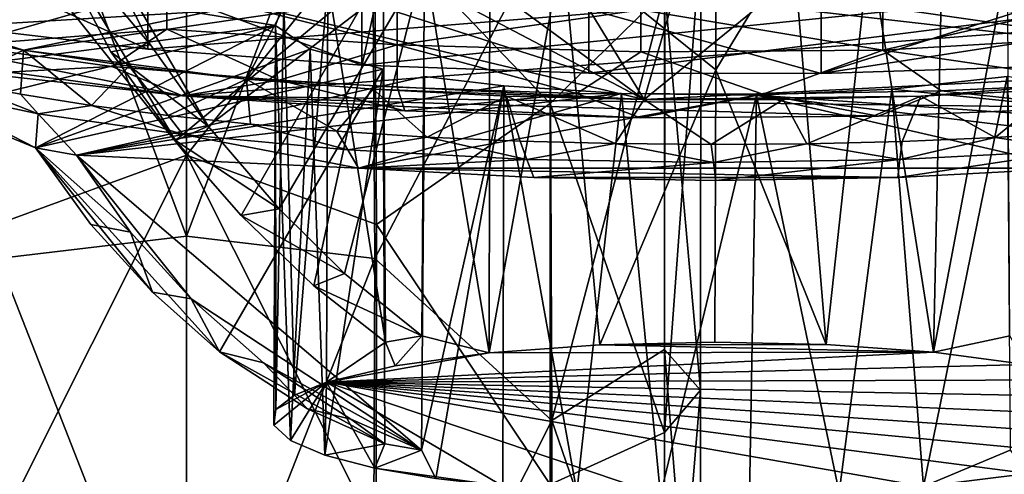
# Model space of a CAD drawing. Units: inches. Extents: x -1.9 to 2, y -11.6 to 11.7.
# Drawn here: x -0.5 to 0.8, y 8.5 to 9.1 of the extents above; entities that cross this region are included whole.
import ezdxf

# ---------------------------------------------------------------- set-up
doc = ezdxf.new("R2010")
doc.units = ezdxf.units.IN
doc.layers.get('0').update_dxf_attribs({"true_color": 0xc2ced6})

msp = doc.modelspace()

# ---------------------------------------------------------------- linework, layer by layer
for points in [[(-0.5543, 9.4927), (-0.3113, 9.5405), (-0.3113, 8.847), (-0.5543, 9.4927)], [(-0.3113, 8.847), (-0.3113, 9.5405), (-0.0682, 9.4927), (-0.3113, 8.847)], [(-0.3113, 8.847), (-0.5585, 8.8176), (-0.5543, 9.4927), (-0.3113, 8.847)], [(-0.0682, 9.4927), (-0.064, 8.8176), (-0.3113, 8.847), (-0.0682, 9.4927)], [(-0.064, 8.8176), (-0.0682, 9.4927), (0.1657, 9.2575), (-0.064, 8.8176)], [(0.1661, 9.0213), (0.1667, 9.4704), (-0.0645, 9.2625), (0.1661, 9.0213)], [(0.1667, 9.4704), (0.1661, 9.0213), (0.3164, 9.1684), (0.1667, 9.4704)], [(-0.558, 9.2625), (-0.3113, 8.9533), (-0.3113, 9.4568), (-0.558, 9.2625)], [(-0.0645, 9.2625), (-0.3113, 9.4568), (-0.3113, 8.9533), (-0.0645, 9.2625)], [(-0.3585, 9.0983), (-0.4555, 9.288), (-0.5096, 9.2786), (-0.3585, 9.0983)], [(-0.3585, 9.0983), (-0.2827, 8.9914), (-0.4555, 9.288), (-0.3585, 9.0983)], [(0.0013, 9.2087), (-0.4555, 9.288), (-0.2827, 8.9914), (0.0013, 9.2087)], [(-0.6141, 9.1224), (1.9081, 9.2755), (-0.8278, 9.1602), (-0.6141, 9.1224)], [(-0.3621, 9.0926), (1.9081, 9.2755), (-0.6141, 9.1224), (-0.3621, 9.0926)], [(-0.5096, 9.2786), (-0.4106, 9.0892), (-0.3585, 9.0983), (-0.5096, 9.2786)], [(-0.053, 9.1993), (-0.3259, 8.9726), (-0.5096, 9.2786), (-0.053, 9.1993)], [(-0.5096, 9.2786), (-0.3259, 8.9726), (-0.4106, 9.0892), (-0.5096, 9.2786)], [(1.9081, 9.2755), (-0.3621, 9.0926), (-0.0813, 9.0719), (1.9081, 9.2755)], [(-0.0813, 9.0719), (0.2172, 9.0611), (1.9081, 9.2755), (-0.0813, 9.0719)], [(0.5222, 9.0606), (1.9081, 9.2755), (0.2172, 9.0611), (0.5222, 9.0606)], [(0.8219, 9.0704), (1.9081, 9.2755), (0.5222, 9.0606), (0.8219, 9.0704)], [(-0.5608, 8.8623), (-0.3113, 8.9533), (-0.558, 9.2625), (-0.5608, 8.8623)], [(-0.0617, 8.8623), (-0.0645, 9.2625), (-0.3113, 8.9533), (-0.0617, 8.8623)], [(0.1661, 9.0213), (-0.0645, 9.2625), (-0.0617, 8.8623), (0.1661, 9.0213)], [(-0.064, 8.8176), (0.1657, 9.2575), (0.1685, 8.6049), (-0.064, 8.8176)], [(0.1685, 8.6049), (0.1657, 9.2575), (0.3167, 9.1687), (0.1685, 8.6049)], [(0.3839, 9.2337), (0.1826, 9.2275), (0.3839, 9.0657), (0.3839, 9.2337)], [(0.3641, 9.2412), (0.3164, 9.1684), (0.3163, 8.5892), (0.3641, 9.2412)], [(0.3163, 8.5892), (0.3638, 8.6448), (0.3641, 9.2412), (0.3163, 8.5892)], [(0.3167, 9.1687), (0.3641, 9.2412), (0.3638, 8.6448), (0.3167, 9.1687)], [(0.4847, 9.2322), (0.3839, 9.2337), (0.3839, 9.0657), (0.4847, 9.2322)], [(0.5286, 8.7046), (0.4847, 9.2322), (0.3839, 9.0657), (0.5286, 8.7046)], [(0.5286, 8.7046), (0.5854, 9.2274), (0.4847, 9.2322), (0.5286, 8.7046)], [(0.0861, 8.6937), (0.087, 9.2195), (0.0013, 9.2087), (0.0861, 8.6937)], [(0.1826, 9.2275), (0.087, 9.2195), (0.0861, 8.6937), (0.1826, 9.2275)], [(0.0861, 8.6937), (0.2315, 8.7044), (0.1826, 9.2275), (0.0861, 8.6937)], [(0.2315, 8.7044), (0.3839, 9.0657), (0.1826, 9.2275), (0.2315, 8.7044)], [(0.5854, 9.2274), (0.5286, 8.7046), (0.6698, 8.6946), (0.5854, 9.2274)], [(0.6698, 8.6946), (0.681, 9.2195), (0.5854, 9.2274), (0.6698, 8.6946)], [(0.7666, 9.2087), (0.681, 9.2195), (0.6698, 8.6946), (0.7666, 9.2087)], [(-0.7487, 9.0514), (-0.1944, 9.1236), (-0.7487, 9.2143), (-0.7487, 9.0514)], [(-0.7487, 9.2143), (-0.1944, 9.1236), (-0.1835, 9.1544), (-0.7487, 9.2143)], [(-0.6141, 9.2067), (-0.3621, 9.1769), (-0.3621, 9.0926), (-0.6141, 9.2067)], [(-0.3621, 9.0926), (-0.6141, 9.1224), (-0.6141, 9.2067), (-0.3621, 9.0926)], [(-0.1896, 8.883), (0.0013, 9.2087), (-0.2827, 8.9914), (-0.1896, 8.883)], [(-0.1896, 8.883), (-0.1038, 8.798), (0.0013, 9.2087), (-0.1896, 8.883)], [(0.0013, 9.2087), (-0.1038, 8.798), (-0.0021, 8.7162), (0.0013, 9.2087)], [(0.0013, 9.2087), (-0.0021, 8.7162), (0.0861, 8.6937), (0.0013, 9.2087)], [(0.6698, 8.6946), (0.7698, 8.7162), (0.7666, 9.2087), (0.6698, 8.6946)], [(-1.0713, 9.1829), (-0.3167, 9.0313), (1.8657, 9.1979), (-1.0713, 9.1829)], [(-0.5253, 9.0914), (-0.6453, 9.1155), (-0.8723, 9.2018), (-0.5253, 9.0914)], [(-0.8723, 9.2018), (-0.2425, 9.1501), (-0.5253, 9.0914), (-0.8723, 9.2018)], [(-0.6071, 9.0977), (-0.6037, 9.2045), (-0.3372, 9.1744), (-0.6071, 9.0977)], [(-0.3259, 8.9726), (-0.053, 9.1993), (-0.2394, 8.8744), (-0.3259, 8.9726)], [(-0.3167, 9.0313), (0.8789, 9.0161), (1.8657, 9.1979), (-0.3167, 9.0313)], [(-0.2394, 8.8744), (-0.053, 9.1993), (-0.1442, 8.7818), (-0.2394, 8.8744)], [(-0.053, 9.1993), (-0.0501, 8.7078), (-0.1442, 8.7818), (-0.053, 9.1993)], [(-0.0501, 8.7078), (-0.053, 9.1993), (-0.1256, 9.1813), (-0.0501, 8.7078)], [(-0.7869, 9.0959), (-0.3167, 9.0313), (-1.0713, 9.1829), (-0.7869, 9.0959)], [(-0.1256, 9.1813), (-0.1835, 9.1544), (-0.1694, 8.6384), (-0.1256, 9.1813)], [(-0.1694, 8.6384), (-0.1273, 8.6553), (-0.1256, 9.1813), (-0.1694, 8.6384)], [(-0.1256, 9.1813), (-0.1273, 8.6553), (-0.0501, 8.7078), (-0.1256, 9.1813)], [(-0.3372, 9.1744), (-0.3372, 9.1189), (-0.6071, 9.0977), (-0.3372, 9.1744)], [(-0.0813, 9.0719), (-0.3621, 9.0926), (-0.3621, 9.1769), (-0.0813, 9.0719)], [(-0.3621, 9.1769), (-0.0813, 9.1562), (-0.0813, 9.0719), (-0.3621, 9.1769)], [(-0.3372, 9.1744), (-0.0349, 9.1539), (-0.0349, 9.0984), (-0.3372, 9.1744)], [(-0.0349, 9.0984), (-0.3372, 9.1189), (-0.3372, 9.1744), (-0.0349, 9.0984)], [(0.009, 9.1744), (0.2895, 9.0266), (-0.1868, 9.1404), (0.009, 9.1744)], [(0.2895, 9.0266), (0.009, 9.1744), (0.1043, 9.1627), (0.2895, 9.0266)], [(0.3163, 8.5892), (0.3164, 9.1684), (0.1661, 9.0213), (0.3163, 8.5892)], [(0.3167, 9.1687), (0.3163, 8.6982), (0.1685, 8.6049), (0.3167, 9.1687)], [(0.3163, 8.6982), (0.3167, 9.1687), (0.3638, 8.6448), (0.3163, 8.6982)], [(0.2172, 9.0611), (-0.0813, 9.0719), (-0.0813, 9.1562), (0.2172, 9.0611)], [(-0.0813, 9.1562), (0.2172, 9.1454), (0.2172, 9.0611), (-0.0813, 9.1562)], [(0.2895, 9.0266), (0.1043, 9.1627), (0.2113, 9.1547), (0.2895, 9.0266)], [(0.2113, 9.1547), (0.3255, 9.1506), (0.2895, 9.0266), (0.2113, 9.1547)], [(0.4422, 9.1506), (0.5564, 9.1547), (1.1488, 9.0698), (0.4422, 9.1506)], [(0.5222, 9.0606), (0.5222, 9.1449), (0.8219, 9.1548), (0.5222, 9.0606)], [(0.8219, 9.1548), (0.8219, 9.0704), (0.5222, 9.0606), (0.8219, 9.1548)], [(1.1488, 9.0698), (0.5564, 9.1547), (0.6634, 9.1627), (1.1488, 9.0698)], [(0.8995, 9.1591), (1.1618, 9.1243), (0.6029, 9.0913), (0.8995, 9.1591)], [(0.6029, 9.1467), (0.8995, 9.1591), (0.6029, 9.0913), (0.6029, 9.1467)], [(-0.5253, 9.0914), (-0.2425, 9.1501), (-0.1868, 9.1404), (-0.5253, 9.0914)], [(-0.194, 8.6194), (-0.1835, 9.1544), (-0.1944, 9.1236), (-0.194, 8.6194)], [(-0.1694, 8.6384), (-0.1835, 9.1544), (-0.194, 8.6194), (-0.1694, 8.6384)], [(-0.0349, 9.0984), (-0.0349, 9.1539), (0.2852, 9.1446), (-0.0349, 9.0984)], [(0.2852, 9.1446), (0.2852, 9.0891), (-0.0349, 9.0984), (0.2852, 9.1446)], [(0.2172, 9.1454), (0.5222, 9.1449), (0.5222, 9.0606), (0.2172, 9.1454)], [(0.5222, 9.0606), (0.2172, 9.0611), (0.2172, 9.1454), (0.5222, 9.0606)], [(0.2852, 9.1446), (0.6029, 9.1467), (0.6029, 9.0913), (0.2852, 9.1446)], [(0.6029, 9.0913), (0.2852, 9.0891), (0.2852, 9.1446), (0.6029, 9.0913)], [(0.2895, 9.0266), (0.4422, 9.1506), (1.1488, 9.0698), (0.2895, 9.0266)], [(0.2895, 9.0266), (0.3255, 9.1506), (0.4422, 9.1506), (0.2895, 9.0266)], [(-0.5253, 9.0914), (-0.1868, 9.1404), (-0.2324, 9.0533), (-0.5253, 9.0914)], [(-0.2324, 9.0533), (-0.1868, 9.1404), (0.2895, 9.0266), (-0.2324, 9.0533)], [(-0.1944, 9.1236), (-0.7487, 9.0514), (-0.6354, 9.0146), (-0.1944, 9.1236)], [(-0.1944, 9.1236), (-0.6354, 9.0146), (-0.5098, 8.9632), (-0.1944, 9.1236)], [(-0.4093, 9.07), (-0.6071, 9.0977), (-0.3372, 9.1189), (-0.4093, 9.07)], [(-0.5098, 8.9632), (-0.149, 9.0928), (-0.1944, 9.1236), (-0.5098, 8.9632)], [(-0.3372, 9.1189), (-0.1895, 9.0519), (-0.4093, 9.07), (-0.3372, 9.1189)], [(-0.3372, 9.1189), (-0.0349, 9.0984), (-0.1895, 9.0519), (-0.3372, 9.1189)], [(-0.1944, 9.1236), (-0.1966, 8.599), (-0.194, 8.6194), (-0.1944, 9.1236)], [(-0.1749, 8.5786), (-0.1966, 8.599), (-0.1944, 9.1236), (-0.1749, 8.5786)], [(-0.1944, 9.1236), (-0.149, 9.0928), (-0.1749, 8.5786), (-0.1944, 9.1236)], [(0.8995, 9.0482), (0.6029, 9.0913), (1.1618, 9.1243), (0.8995, 9.0482)], [(-0.6134, 9.0498), (-0.6453, 9.1155), (-0.5253, 9.0914), (-0.6134, 9.0498)], [(-0.5796, 9.0609), (-0.3167, 9.0313), (-0.7869, 9.0959), (-0.5796, 9.0609)], [(-0.5292, 9.0335), (-0.6134, 9.0498), (-0.5253, 9.0914), (-0.5292, 9.0335)], [(-0.5796, 9.0609), (-0.6071, 9.0977), (-0.4093, 9.07), (-0.5796, 9.0609)], [(-0.5292, 9.0335), (-0.5253, 9.0914), (-0.4362, 9.0187), (-0.5292, 9.0335)], [(-0.4362, 9.0187), (-0.5253, 9.0914), (-0.3867, 9.0705), (-0.4362, 9.0187)], [(-0.5253, 9.0914), (-0.2324, 9.0533), (-0.3867, 9.0705), (-0.5253, 9.0914)], [(-0.149, 9.0928), (-0.5098, 8.9632), (-0.053, 9.0664), (-0.149, 9.0928)], [(-0.2827, 8.9914), (-0.3585, 9.0983), (-0.4106, 9.0892), (-0.2827, 8.9914)], [(-0.0349, 9.0984), (-0.0349, 9.043), (-0.1895, 9.0519), (-0.0349, 9.0984)], [(-0.1749, 8.5786), (-0.149, 9.0928), (-0.1296, 8.5594), (-0.1749, 8.5786)], [(-0.1296, 8.5594), (-0.149, 9.0928), (-0.053, 9.0664), (-0.1296, 8.5594)], [(-0.0349, 9.0984), (0.2014, 9.0346), (-0.0349, 9.043), (-0.0349, 9.0984)], [(0.2014, 9.0346), (-0.0349, 9.0984), (0.2852, 9.0891), (0.2014, 9.0346)], [(0.2852, 9.0891), (0.6029, 9.0913), (0.4456, 9.0334), (0.2852, 9.0891)], [(0.6029, 9.0913), (0.6796, 9.0382), (0.4456, 9.0334), (0.6029, 9.0913)], [(0.6029, 9.0913), (0.8995, 9.0482), (0.6796, 9.0382), (0.6029, 9.0913)], [(-0.4106, 9.0892), (-0.3259, 8.9726), (-0.2827, 8.9914), (-0.4106, 9.0892)], [(0.2852, 9.0891), (0.4456, 9.0334), (0.2014, 9.0346), (0.2852, 9.0891)], [(-0.3167, 9.0313), (-0.5796, 9.0609), (-0.4093, 9.07), (-0.3167, 9.0313)], [(-0.2682, 8.6951), (-0.053, 9.0664), (-0.5098, 8.9632), (-0.2682, 8.6951)], [(-0.4362, 9.0187), (-0.3867, 9.0705), (-0.3353, 9.0056), (-0.4362, 9.0187)], [(-0.4093, 9.07), (-0.1895, 9.0519), (-0.3167, 9.0313), (-0.4093, 9.07)], [(-0.3353, 9.0056), (-0.3867, 9.0705), (-0.2324, 9.0533), (-0.3353, 9.0056)], [(-0.053, 9.0664), (-0.2682, 8.6951), (-0.0508, 8.5741), (-0.053, 9.0664)], [(-0.053, 9.0664), (-0.0508, 8.5741), (-0.1296, 8.5594), (-0.053, 9.0664)], [(0.3824, 8.7078), (0.3839, 9.0657), (0.2315, 8.7044), (0.3824, 8.7078)], [(1.1488, 9.0698), (0.6529, 9.0309), (0.2895, 9.0266), (1.1488, 9.0698)], [(0.3839, 9.0657), (0.3824, 8.7078), (0.5286, 8.7046), (0.3839, 9.0657)], [(0.6529, 9.0309), (1.1488, 9.0698), (0.8283, 9.0397), (0.6529, 9.0309)], [(-0.4556, 8.9534), (0.1054, 9.0444), (0.0012, 9.057), (-0.4556, 8.9534)], [(-0.4556, 8.9534), (0.0012, 9.057), (-0.0027, 8.5659), (-0.4556, 8.9534)], [(-0.2275, 8.9943), (-0.3353, 9.0056), (-0.2324, 9.0533), (-0.2275, 8.9943)], [(-0.0246, 9.0115), (-0.3167, 9.0313), (-0.1895, 9.0519), (-0.0246, 9.0115)], [(-0.1137, 8.9848), (-0.2275, 8.9943), (-0.2324, 9.0533), (-0.1137, 8.9848)], [(-0.0664, 9.0401), (-0.2324, 9.0533), (0.2895, 9.0266), (-0.0664, 9.0401)], [(-0.1137, 8.9848), (-0.2324, 9.0533), (-0.0664, 9.0401), (-0.1137, 8.9848)], [(-0.0246, 9.0115), (-0.1895, 9.0519), (-0.0349, 9.043), (-0.0246, 9.0115)], [(0.1054, 9.0444), (-0.0027, 8.5659), (0.0012, 9.057), (0.1054, 9.0444)], [(1.2232, 8.9777), (0.7665, 9.057), (0.6147, 9.0403), (1.2232, 8.9777)], [(0.6566, 8.5181), (0.6147, 9.0403), (0.7665, 9.057), (0.6566, 8.5181)], [(0.7665, 9.057), (0.7704, 8.5658), (0.6566, 8.5181), (0.7665, 9.057)], [(-0.6617, 9.041), (-0.6134, 9.0498), (-0.5061, 9.0079), (-0.6617, 9.041)], [(-0.5061, 9.0079), (-0.5098, 8.9632), (-0.6617, 9.041), (-0.5061, 9.0079)], [(-0.5098, 8.9632), (-0.6354, 9.0146), (-0.6617, 9.041), (-0.5098, 8.9632)], [(-0.6134, 9.0498), (-0.5292, 9.0335), (-0.5061, 9.0079), (-0.6134, 9.0498)], [(0.26, 9.0343), (0.1054, 9.0444), (-0.4556, 8.9534), (0.26, 9.0343)], [(-0.0664, 9.0401), (0.0048, 8.9773), (-0.1137, 8.9848), (-0.0664, 9.0401)], [(0.1088, 9.0311), (0.0048, 8.9773), (-0.0664, 9.0401), (0.1088, 9.0311)], [(0.1088, 9.0311), (-0.0664, 9.0401), (0.2895, 9.0266), (0.1088, 9.0311)], [(-0.0246, 9.0115), (-0.0349, 9.043), (0.2014, 9.0346), (-0.0246, 9.0115)], [(0.0159, 8.5288), (-0.0027, 8.5659), (0.1054, 9.0444), (0.0159, 8.5288)], [(0.0159, 8.5288), (0.1054, 9.0444), (0.1039, 8.5185), (0.0159, 8.5288)], [(0.2013, 8.5112), (0.1039, 8.5185), (0.1054, 9.0444), (0.2013, 8.5112)], [(0.1054, 9.0444), (0.26, 9.0343), (0.2013, 8.5112), (0.1054, 9.0444)], [(1.2232, 8.9777), (0.6147, 9.0403), (0.4373, 9.0324), (1.2232, 8.9777)], [(0.4373, 9.0324), (0.6147, 9.0403), (0.5459, 8.5102), (0.4373, 9.0324)], [(0.5975, 9.0045), (0.4456, 9.0334), (0.6796, 9.0382), (0.5975, 9.0045)], [(0.5459, 8.5102), (0.6147, 9.0403), (0.6566, 8.5181), (0.5459, 8.5102)], [(0.8789, 9.0161), (0.5975, 9.0045), (0.6796, 9.0382), (0.8789, 9.0161)], [(0.8283, 9.0397), (0.7507, 8.9767), (0.6529, 9.0309), (0.8283, 9.0397)], [(0.8789, 9.0161), (0.6796, 9.0382), (0.8995, 9.0482), (0.8789, 9.0161)], [(0.8283, 9.0397), (0.8697, 8.984), (0.7507, 8.9767), (0.8283, 9.0397)], [(-0.5061, 9.0079), (-0.5292, 9.0335), (-0.4362, 9.0187), (-0.5061, 9.0079)], [(-0.4556, 8.9534), (-0.0853, 8.9362), (0.26, 9.0343), (-0.4556, 8.9534)], [(-0.3167, 9.0313), (0.5975, 9.0045), (0.8789, 9.0161), (-0.3167, 9.0313)], [(0.2844, 9.0025), (0.5975, 9.0045), (-0.3167, 9.0313), (0.2844, 9.0025)], [(0.2844, 9.0025), (-0.3167, 9.0313), (-0.0246, 9.0115), (0.2844, 9.0025)], [(0.4373, 9.0324), (0.26, 9.0343), (-0.0853, 8.9362), (0.4373, 9.0324)], [(0.853, 8.9362), (0.4373, 9.0324), (-0.0853, 8.9362), (0.853, 8.9362)], [(0.2844, 9.0025), (-0.0246, 9.0115), (0.2014, 9.0346), (0.2844, 9.0025)], [(0.1088, 9.0311), (0.1269, 8.9719), (0.0048, 8.9773), (0.1088, 9.0311)], [(0.2516, 8.9686), (0.1269, 8.9719), (0.1088, 9.0311), (0.2516, 8.9686)], [(0.2516, 8.9686), (0.1088, 9.0311), (0.2895, 9.0266), (0.2516, 8.9686)], [(0.2013, 8.5112), (0.26, 9.0343), (0.3111, 8.5069), (0.2013, 8.5112)], [(0.2844, 9.0025), (0.2014, 9.0346), (0.4456, 9.0334), (0.2844, 9.0025)], [(0.2895, 9.0266), (0.3775, 8.9674), (0.2516, 8.9686), (0.2895, 9.0266)], [(0.3111, 8.5069), (0.26, 9.0343), (0.4373, 9.0324), (0.3111, 8.5069)], [(0.5975, 9.0045), (0.2844, 9.0025), (0.4456, 9.0334), (0.5975, 9.0045)], [(0.4721, 9.0265), (0.2895, 9.0266), (0.6529, 9.0309), (0.4721, 9.0265)], [(0.2895, 9.0266), (0.4721, 9.0265), (0.3775, 8.9674), (0.2895, 9.0266)], [(0.4373, 9.0324), (0.4282, 8.5065), (0.3111, 8.5069), (0.4373, 9.0324)], [(0.4721, 9.0265), (0.5034, 8.9684), (0.3775, 8.9674), (0.4721, 9.0265)], [(0.5459, 8.5102), (0.4282, 8.5065), (0.4373, 9.0324), (0.5459, 8.5102)], [(0.4373, 9.0324), (0.853, 8.9362), (1.0649, 8.9559), (0.4373, 9.0324)], [(0.4373, 9.0324), (1.0649, 8.9559), (1.2232, 8.9777), (0.4373, 9.0324)], [(0.5034, 8.9684), (0.4721, 9.0265), (0.6529, 9.0309), (0.5034, 8.9684)], [(0.6283, 8.9715), (0.5034, 8.9684), (0.6529, 9.0309), (0.6283, 8.9715)], [(0.6529, 9.0309), (0.7507, 8.9767), (0.6283, 8.9715), (0.6529, 9.0309)], [(-0.5061, 9.0079), (-0.4362, 9.0187), (-0.3162, 8.9807), (-0.5061, 9.0079)], [(-0.4362, 9.0187), (-0.3353, 9.0056), (-0.3162, 8.9807), (-0.4362, 9.0187)], [(0.1662, 8.521), (0.1661, 9.0213), (-0.0617, 8.8623), (0.1662, 8.521)], [(0.3163, 8.5892), (0.1661, 9.0213), (0.1662, 8.521), (0.3163, 8.5892)], [(-0.5061, 9.0079), (-0.4556, 8.9534), (-0.5098, 8.9632), (-0.5061, 9.0079)], [(-0.3162, 8.9807), (-0.4556, 8.9534), (-0.5061, 9.0079), (-0.3162, 8.9807)], [(-0.3353, 9.0056), (-0.2275, 8.9943), (-0.3162, 8.9807), (-0.3353, 9.0056)], [(-0.1896, 8.883), (-0.2827, 8.9914), (-0.3259, 8.9726), (-0.1896, 8.883)], [(-0.2275, 8.9943), (-0.0995, 8.9605), (-0.3162, 8.9807), (-0.2275, 8.9943)], [(-0.2275, 8.9943), (-0.1137, 8.9848), (-0.0995, 8.9605), (-0.2275, 8.9943)], [(-0.4556, 8.9534), (-0.3162, 8.9807), (-0.0853, 8.9362), (-0.4556, 8.9534)], [(-0.0853, 8.9362), (-0.3162, 8.9807), (-0.0995, 8.9605), (-0.0853, 8.9362)], [(-0.1137, 8.9848), (0.0048, 8.9773), (-0.0995, 8.9605), (-0.1137, 8.9848)], [(-0.0995, 8.9605), (0.0048, 8.9773), (0.1358, 8.948), (-0.0995, 8.9605)], [(0.1358, 8.948), (0.0048, 8.9773), (0.1269, 8.9719), (0.1358, 8.948)], [(0.6283, 8.9715), (0.7507, 8.9767), (0.6256, 8.9478), (0.6283, 8.9715)], [(0.7507, 8.9767), (0.8613, 8.9601), (0.6256, 8.9478), (0.7507, 8.9767)], [(0.7507, 8.9767), (0.8697, 8.984), (0.8613, 8.9601), (0.7507, 8.9767)], [(-0.3562, 8.7736), (-0.2682, 8.6951), (-0.5098, 8.9632), (-0.3562, 8.7736)], [(-0.3562, 8.7736), (-0.5098, 8.9632), (-0.4371, 8.8623), (-0.3562, 8.7736)], [(-0.3849, 8.8524), (-0.4371, 8.8623), (-0.5098, 8.9632), (-0.3849, 8.8524)], [(-0.5098, 8.9632), (-0.4556, 8.9534), (-0.3849, 8.8524), (-0.5098, 8.9632)], [(-0.3259, 8.9726), (-0.2394, 8.8744), (-0.1896, 8.883), (-0.3259, 8.9726)], [(0.1358, 8.948), (0.1269, 8.9719), (0.2516, 8.9686), (0.1358, 8.948)], [(0.1358, 8.948), (0.2516, 8.9686), (0.3807, 8.9437), (0.1358, 8.948)], [(0.2516, 8.9686), (0.3775, 8.9674), (0.3807, 8.9437), (0.2516, 8.9686)], [(0.3807, 8.9437), (0.3775, 8.9674), (0.5034, 8.9684), (0.3807, 8.9437)], [(0.5034, 8.9684), (0.6256, 8.9478), (0.3807, 8.9437), (0.5034, 8.9684)], [(0.5034, 8.9684), (0.6283, 8.9715), (0.6256, 8.9478), (0.5034, 8.9684)], [(-0.3113, 8.9533), (-0.5608, 8.8623), (-0.5604, 8.4569), (-0.3113, 8.9533)], [(-0.5604, 8.4569), (-0.3113, 8.4254), (-0.3113, 8.9533), (-0.5604, 8.4569)], [(-0.0027, 8.5659), (-0.305, 8.7647), (-0.4556, 8.9534), (-0.0027, 8.5659)], [(-0.3849, 8.8524), (-0.4556, 8.9534), (-0.305, 8.7647), (-0.3849, 8.8524)], [(-0.3113, 8.9533), (-0.3113, 8.4254), (-0.0621, 8.4569), (-0.3113, 8.9533)], [(-0.0621, 8.4569), (-0.0617, 8.8623), (-0.3113, 8.9533), (-0.0621, 8.4569)], [(-0.0853, 8.9362), (-0.0995, 8.9605), (0.1358, 8.948), (-0.0853, 8.9362)], [(0.1447, 8.9241), (-0.0853, 8.9362), (0.1358, 8.948), (0.1447, 8.9241)], [(0.1447, 8.9241), (0.1358, 8.948), (0.3807, 8.9437), (0.1447, 8.9241)], [(0.3839, 8.92), (0.3807, 8.9437), (0.6256, 8.9478), (0.3839, 8.92)], [(0.623, 8.9241), (0.3839, 8.92), (0.6256, 8.9478), (0.623, 8.9241)], [(0.6256, 8.9478), (0.8613, 8.9601), (0.623, 8.9241), (0.6256, 8.9478)], [(0.8613, 8.9601), (0.853, 8.9362), (0.623, 8.9241), (0.8613, 8.9601)], [(-0.0853, 8.9362), (0.623, 8.9241), (0.853, 8.9362), (-0.0853, 8.9362)], [(-0.0853, 8.9362), (0.1447, 8.9241), (0.623, 8.9241), (-0.0853, 8.9362)], [(0.3839, 8.92), (0.1447, 8.9241), (0.3807, 8.9437), (0.3839, 8.92)], [(0.1447, 8.9241), (0.3839, 8.92), (0.623, 8.9241), (0.1447, 8.9241)], [(-0.1038, 8.798), (-0.1896, 8.883), (-0.2394, 8.8744), (-0.1038, 8.798)], [(-0.2394, 8.8744), (-0.1442, 8.7818), (-0.1038, 8.798), (-0.2394, 8.8744)], [(-0.3562, 8.7736), (-0.4371, 8.8623), (-0.3849, 8.8524), (-0.3562, 8.7736)], [(0.1662, 8.521), (-0.0617, 8.8623), (-0.0621, 8.4569), (0.1662, 8.521)], [(-0.5585, 8.8176), (-0.3113, 8.847), (-0.3113, 8.1868), (-0.5585, 8.8176)], [(-0.3849, 8.8524), (-0.305, 8.7647), (-0.3562, 8.7736), (-0.3849, 8.8524)], [(-0.3113, 8.1868), (-0.3113, 8.847), (-0.064, 8.8176), (-0.3113, 8.1868)], [(-0.3113, 8.1868), (-0.556, 8.1378), (-0.5585, 8.8176), (-0.3113, 8.1868)], [(-0.064, 8.8176), (-0.0666, 8.1378), (-0.3113, 8.1868), (-0.064, 8.8176)], [(-0.0666, 8.1378), (-0.064, 8.8176), (0.1685, 8.6049), (-0.0666, 8.1378)], [(-0.0021, 8.7162), (-0.1038, 8.798), (-0.1442, 8.7818), (-0.0021, 8.7162)], [(-0.1442, 8.7818), (-0.0501, 8.7078), (-0.0021, 8.7162), (-0.1442, 8.7818)], [(-0.2682, 8.6951), (-0.3562, 8.7736), (-0.305, 8.7647), (-0.2682, 8.6951)], [(-0.305, 8.7647), (-0.2101, 8.6806), (-0.2682, 8.6951), (-0.305, 8.7647)], [(-0.2101, 8.6806), (-0.305, 8.7647), (-0.0027, 8.5659), (-0.2101, 8.6806)], [(-0.0501, 8.7078), (-0.0374, 8.6767), (-0.0021, 8.7162), (-0.0501, 8.7078)], [(0.0861, 8.6937), (-0.0021, 8.7162), (-0.0374, 8.6767), (0.0861, 8.6937)], [(0.6698, 8.6946), (0.7912, 8.6786), (0.7698, 8.7162), (0.6698, 8.6946)], [(-0.0374, 8.6767), (-0.0501, 8.7078), (-0.1273, 8.6553), (-0.0374, 8.6767)], [(0.6698, 8.6946), (0.2315, 8.7044), (0.0861, 8.6937), (0.6698, 8.6946)], [(0.3824, 8.7078), (0.2315, 8.7044), (0.5286, 8.7046), (0.3824, 8.7078)], [(0.2315, 8.7044), (0.6698, 8.6946), (0.5286, 8.7046), (0.2315, 8.7044)], [(-0.0508, 8.5741), (-0.2682, 8.6951), (-0.1526, 8.6201), (-0.0508, 8.5741)], [(-0.2101, 8.6806), (-0.1526, 8.6201), (-0.2682, 8.6951), (-0.2101, 8.6806)], [(0.6698, 8.6946), (-0.1273, 8.6553), (0.7912, 8.6786), (0.6698, 8.6946)], [(0.6698, 8.6946), (0.0861, 8.6937), (-0.1273, 8.6553), (0.6698, 8.6946)], [(0.0861, 8.6937), (-0.0374, 8.6767), (-0.1273, 8.6553), (0.0861, 8.6937)], [(0.3163, 8.6982), (0.3163, 8.1748), (0.1685, 8.6049), (0.3163, 8.6982)], [(0.3163, 8.6982), (0.3638, 8.6448), (0.3634, 8.1102), (0.3163, 8.6982)], [(0.3634, 8.1102), (0.3163, 8.1748), (0.3163, 8.6982), (0.3634, 8.1102)], [(-0.1526, 8.6201), (-0.2101, 8.6806), (-0.0954, 8.6067), (-0.1526, 8.6201)], [(-0.0027, 8.5659), (-0.0954, 8.6067), (-0.2101, 8.6806), (-0.0027, 8.5659)], [(0.7912, 8.6786), (-0.1273, 8.6553), (0.8819, 8.6584), (0.7912, 8.6786)], [(-0.1966, 8.599), (-0.1273, 8.6553), (-0.194, 8.6194), (-0.1966, 8.599)], [(-0.1273, 8.6553), (-0.1966, 8.599), (-0.1749, 8.5786), (-0.1273, 8.6553)], [(-0.1694, 8.6384), (-0.194, 8.6194), (-0.1273, 8.6553), (-0.1694, 8.6384)], [(-0.1296, 8.5594), (-0.1273, 8.6553), (-0.1749, 8.5786), (-0.1296, 8.5594)], [(-0.1273, 8.6553), (-0.1296, 8.5594), (-0.0641, 8.5425), (-0.1273, 8.6553)], [(0.9404, 8.635), (0.8819, 8.6584), (-0.1273, 8.6553), (0.9404, 8.635)], [(0.794, 8.5354), (-0.1273, 8.6553), (0.6566, 8.5181), (0.794, 8.5354)], [(0.3111, 8.5069), (0.6566, 8.5181), (-0.1273, 8.6553), (0.3111, 8.5069)], [(-0.1273, 8.6553), (0.794, 8.5354), (0.8916, 8.5585), (-0.1273, 8.6553)], [(-0.1273, 8.6553), (-0.0641, 8.5425), (0.1039, 8.5185), (-0.1273, 8.6553)], [(0.1039, 8.5185), (0.3111, 8.5069), (-0.1273, 8.6553), (0.1039, 8.5185)], [(-0.1273, 8.6553), (0.8916, 8.5585), (0.9457, 8.5825), (-0.1273, 8.6553)], [(0.963, 8.6088), (0.9404, 8.635), (-0.1273, 8.6553), (0.963, 8.6088)], [(0.963, 8.6088), (-0.1273, 8.6553), (0.9457, 8.5825), (0.963, 8.6088)], [(0.3638, 8.6448), (0.3163, 8.5892), (0.316, 8.066), (0.3638, 8.6448)], [(0.316, 8.066), (0.3634, 8.1102), (0.3638, 8.6448), (0.316, 8.066)], [(-0.0508, 8.5741), (-0.1526, 8.6201), (-0.0954, 8.6067), (-0.0508, 8.5741)], [(-0.0954, 8.6067), (-0.0027, 8.5659), (-0.0508, 8.5741), (-0.0954, 8.6067)], [(-0.0666, 8.1378), (0.1685, 8.6049), (0.1677, 7.6656), (-0.0666, 8.1378)], [(0.3163, 8.1748), (0.1677, 7.6656), (0.1685, 8.6049), (0.3163, 8.1748)], [(0.316, 8.066), (0.3163, 8.5892), (0.1662, 8.521), (0.316, 8.066)], [(-0.0641, 8.5425), (-0.1296, 8.5594), (-0.0508, 8.5741), (-0.0641, 8.5425)], [(-0.0641, 8.5425), (-0.0508, 8.5741), (-0.0027, 8.5659), (-0.0641, 8.5425)], [(0.0159, 8.5288), (-0.0641, 8.5425), (-0.0027, 8.5659), (0.0159, 8.5288)], [(0.6566, 8.5181), (0.7704, 8.5658), (0.794, 8.5354), (0.6566, 8.5181)], [(-0.0641, 8.5425), (0.0159, 8.5288), (0.1039, 8.5185), (-0.0641, 8.5425)]]:
    msp.add_lwpolyline(points)

doc.saveas('drawing.dxf')
